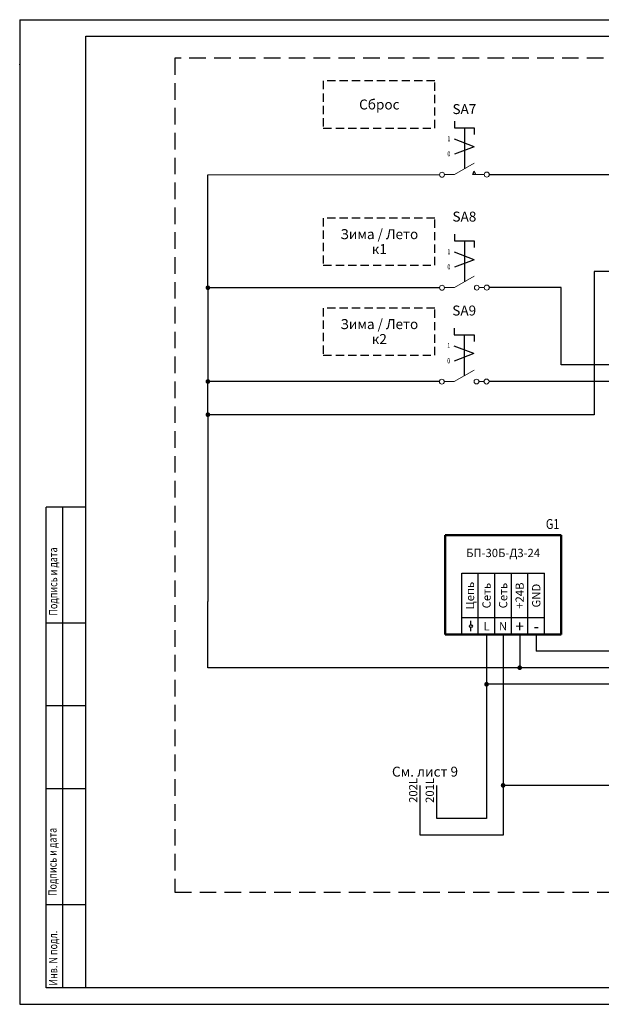
# Model space of a CAD drawing. Units: millimetres. Extents: x -2129 to -1533, y -1463 to 2387.
# Drawn here: x -2129 to -1954, y -1463 to -1166 of the extents above; entities that cross this region are included whole.
import ezdxf
from ezdxf.enums import TextEntityAlignment as Align

# ---------------------------------------------------------------- set-up
doc = ezdxf.new("R2010")
doc.units = ezdxf.units.MM
doc.linetypes.add('CONTI', pattern=[0])
doc.linetypes.add('DASHED2', pattern=[0.375, 0.25, -0.125])
doc.layers.add('015', color=7, linetype='Continuous', lineweight=15)
doc.layers.add('Трубопровод', color=7, linetype='Continuous', lineweight=30)
doc.layers.add('Слой1', color=10, linetype='Continuous', lineweight=200, plot=False)
for name, color, linetype in [('Съемка', 162, 'Continuous'), ('Текст', 7, 'Continuous'), ('Форматка', 4, 'Continuous')]:
    doc.layers.add(name, color=color, linetype=linetype)
doc.styles.add('35', font='Gost.shx', dxfattribs={"width": 0.8, "oblique": 15, "height": 3.5})
doc.styles.add('Romans8', font='Gost.shx', dxfattribs={"width": 0.8, "oblique": 15, "height": 3})
doc.styles.get("Standard").update_dxf_attribs({"font": 'Gost.shx', "width": 0.8, "oblique": 15})
doc.styles.add('style4', font='Gost.shx', dxfattribs={"width": 0.8, "oblique": 15, "height": 3})
doc.styles.add('ГОСТ 2.304', font='Gost.shx', dxfattribs={"width": 0.8, "oblique": 15})

msp = doc.modelspace()

# ---------------------------------------------------------------- hatches: boundary and pattern name
at = {"layer": 'Съемка', "linetype": 'CONTI', "ltscale": 0.3}
for points in [[(-2071.68, -1246.73, 1), (-2073.1, -1246.73, 1)], [(-2071.68, -1275.02, 1), (-2073.1, -1275.02, 1)], [(-2071.68, -1285.02, 1), (-2073.1, -1285.02, 1)], [(-1977.56, -1361.35, 1), (-1978.98, -1361.35, 1)], [(-1987.56, -1366.35, 1), (-1988.98, -1366.35, 1)], [(-1982.56, -1396.84, 1), (-1983.98, -1396.84, 1)]]:
    msp.add_hatch(color=7, dxfattribs=at).paths.add_polyline_path(points)

# ---------------------------------------------------------------- linework, layer by layer
at = {"color": 3, "linetype": 'DASHED2', "ltscale": 20}
for p, q in [((-1930.49, -1177.51), (-2082.36, -1177.51)), ((-2082.36, -1177.51), (-2082.36, -1429.09)), ((-2082.36, -1429.09), (-1904.87, -1429.09))]:
    msp.add_line(p, q, dxfattribs=at)
at = {"ltscale": 100}
for p, q in [((-1997.96, -1196.51), (-1997.96, -1198.51)), ((-1997.96, -1198.51), (-1991.96, -1198.51)), ((-1994.96, -1198.51), (-1994.96, -1210.88)), ((-1991.96, -1198.51), (-1991.96, -1200.51)), ((-1992.01, -1204.19), (-1997.99, -1201.91)), ((-1992.01, -1204.19), (-1997.99, -1206.48)), ((-2072.36, -1246.73), (-2072.36, -1212.64)), ((-1987.46, -1212.6), (-1965.06, -1212.6)), ((-1965.06, -1212.6), (-1940.77, -1212.6)), ((-1997.96, -1230.6), (-1997.96, -1232.6)), ((-1997.96, -1232.6), (-1991.96, -1232.6)), ((-1994.96, -1232.6), (-1994.96, -1244.98)), ((-1991.96, -1232.6), (-1991.96, -1234.6)), ((-1992.01, -1238.28), (-1997.99, -1236)), ((-1992.01, -1238.28), (-1997.99, -1240.57)), ((-1913.27, -1241.84), (-1955.77, -1241.84)), ((-1955.77, -1241.84), (-1955.77, -1275.02)), ((-2072.36, -1246.73), (-2072.36, -1258.27)), ((-2002.46, -1246.73), (-2072.36, -1246.73)), ((-1970.77, -1246.69), (-1987.46, -1246.69)), ((-1965.77, -1246.69), (-1970.77, -1246.69)), ((-1965.77, -1270.02), (-1965.77, -1246.69)), ((-2072.36, -1258.27), (-2072.36, -1275.02)), ((-1998.02, -1258.93), (-1998.02, -1260.93)), ((-1998.02, -1260.93), (-1992.02, -1260.93)), ((-1995.02, -1260.93), (-1995.02, -1273.31)), ((-1992.02, -1260.93), (-1992.02, -1262.93)), ((-1992.08, -1266.61), (-1998.05, -1264.33)), ((-1992.08, -1266.61), (-1998.05, -1268.9)), ((-1955.77, -1270.02), (-1965.77, -1270.02)), ((-1878.27, -1270.02), (-1955.77, -1270.02)), ((-2002.52, -1275.06), (-2072.43, -1275.06)), ((-2072.36, -1285.02), (-2072.36, -1275.02)), ((-1883.27, -1275.02), (-1987.52, -1275.02)), ((-1955.77, -1275.02), (-1955.77, -1285.02)), ((-1955.77, -1285.02), (-2072.36, -1285.02)), ((-2072.36, -1285.02), (-2072.36, -1341.35)), ((-2072.36, -1361.35), (-2072.36, -1341.35)), ((-1988.27, -1351.35), (-1988.27, -1406.84)), ((-1983.27, -1351.35), (-1983.27, -1401.35)), ((-1978.27, -1351.35), (-1978.27, -1361.35)), ((-1973.27, -1351.35), (-1973.27, -1356.35)), ((-1933.27, -1356.35), (-1973.27, -1356.35)), ((-1978.27, -1361.35), (-2072.36, -1361.35)), ((-1928.27, -1361.35), (-1978.27, -1361.35)), ((-1908.27, -1366.35), (-1988.27, -1366.35)), ((-2008.27, -1411.84), (-2008.27, -1396.84)), ((-2003.27, -1406.84), (-2003.27, -1396.84)), ((-1858.27, -1396.84), (-1983.27, -1396.84)), ((-1983.27, -1396.84), (-1983.27, -1406.84)), ((-1988.27, -1406.84), (-2003.27, -1406.84)), ((-1983.27, -1406.84), (-1983.27, -1411.84)), ((-2003.27, -1411.84), (-2008.27, -1411.84)), ((-1983.27, -1411.84), (-2003.27, -1411.84))]:
    msp.add_line(p, q, dxfattribs=at)
at = {"color": 0, "ltscale": 0.0035}
for p in [(-1992.45, -1212.62), (-1991.47, -1212.62)]:
    msp.add_line(p, (-1991.96, -1211.52), dxfattribs=at)
at = {"lineweight": 50}
for p, q in [((-1995.77, -1321.35), (-2000.77, -1321.35)), ((-2000.77, -1321.35), (-2000.77, -1351.35)), ((-1965.77, -1321.35), (-1995.77, -1321.35)), ((-1965.77, -1351.35), (-1965.77, -1321.35)), ((-2000.77, -1351.35), (-1995.77, -1351.35)), ((-1995.77, -1351.35), (-1990.77, -1351.35)), ((-1990.77, -1351.35), (-1985.77, -1351.35)), ((-1985.77, -1351.35), (-1980.77, -1351.35)), ((-1980.77, -1351.35), (-1975.77, -1351.35)), ((-1975.77, -1351.35), (-1970.77, -1351.35)), ((-1970.77, -1351.35), (-1971.84, -1351.35)), ((-1970.77, -1351.35), (-1965.77, -1351.35))]:
    msp.add_line(p, q, dxfattribs=at)
at = {"lineweight": -2}
for p, q in [((-1995.77, -1351.35), (-1995.77, -1332.85)), ((-1995.77, -1332.85), (-1970.77, -1332.85))]:
    msp.add_line(p, q, dxfattribs=at)
at = {"color": 7, "lineweight": -2}
for p, q in [((-1993.01, -1348.34), (-1993.01, -1347.22)), ((-1993.01, -1350.37), (-1993.01, -1349.24))]:
    msp.add_line(p, q, dxfattribs=at)
at = {"color": 3, "linetype": 'DASHED2', "ltscale": 10}
for points in [[(-2003.89, -1184.37), (-2037.54, -1184.37), (-2037.54, -1198.57), (-2003.89, -1198.57)], [(-2003.89, -1225.72), (-2037.54, -1225.72), (-2037.54, -1239.93), (-2003.89, -1239.93)], [(-2003.89, -1252.87), (-2037.54, -1252.87), (-2037.54, -1267.07), (-2003.89, -1267.07)]]:
    msp.add_lwpolyline(points, close=True, dxfattribs=at)
at = {"color": 7, "lineweight": -2}
msp.add_circle((-1993.01, -1348.79), 0.452, dxfattribs=at)
at = {"ltscale": 100}
msp.add_point((-2129.2, -1179.39), dxfattribs=at)
msp.add_point((-2129.2, -1179.39), dxfattribs=at)
at = {"layer": '015', "color": 7, "ltscale": 100}
for p, q in [((-1997.96, -1212.62), (-1991.96, -1209.15)), ((-2072.36, -1212.64), (-2005.46, -1212.64)), ((-2005.46, -1212.64), (-2002.46, -1212.64)), ((-2000.96, -1212.62), (-1997.96, -1212.62)), ((-1992.45, -1212.62), (-1988.96, -1212.62)), ((-1997.96, -1246.71), (-1991.96, -1243.24)), ((-2000.96, -1246.71), (-1997.96, -1246.71)), ((-1990.51, -1246.71), (-1988.96, -1246.71)), ((-1998.02, -1275.04), (-1992.02, -1271.57)), ((-2001.02, -1275.04), (-1998.02, -1275.04)), ((-1990.57, -1275.04), (-1989.02, -1275.04))]:
    msp.add_line(p, q, dxfattribs=at)
at = {"layer": '015', "color": 7, "linetype": 'Continuous'}
for centre in [(-2001.71, -1212.64), (-1988.21, -1212.6), (-2001.71, -1246.73), (-1988.21, -1246.69), (-2001.77, -1275.06), (-1988.27, -1275.02)]:
    msp.add_circle(centre, 0.75, dxfattribs=at)
at = {"layer": '015', "color": 7, "ltscale": 0.008}
for centre, start, end in [((-1991.23, -1246.71), 90, 270), ((-1991.23, -1246.71), 270, 90), ((-1991.3, -1275.04), 90, 270), ((-1991.3, -1275.04), 270, 90)]:
    msp.add_arc(centre, 0.726, start, end, dxfattribs=at)
at = {"layer": 'Слой1', "color": 7, "lineweight": -3}
msp.add_line((-2129.2, -1165.88), (-2129.2, -1462.88), dxfattribs=at)
msp.add_line((-2129.2, -1165.88), (-2129.2, -1462.88), dxfattribs=at)
at = {"layer": 'Слой1', "color": 7, "linetype": 'ByBlock', "lineweight": -3, "ltscale": 0.4}
for p, q in [((-2129.2, -1165.88), (-1919.2, -1165.88)), ((-2129.2, -1462.88), (-1919.2, -1462.88)), ((-2129.2, -1462.88), (-1919.2, -1462.88)), ((-2129.2, -1462.88), (-1919.2, -1462.88))]:
    msp.add_line(p, q, dxfattribs=at)
at = {"layer": 'Трубопровод', "color": 7, "lineweight": -2}
for p, q in [((-1990.77, -1351.35), (-1990.77, -1332.85)), ((-1985.77, -1351.35), (-1985.77, -1332.85)), ((-1980.77, -1351.35), (-1980.77, -1332.85)), ((-1975.77, -1351.35), (-1975.77, -1332.85)), ((-1970.77, -1351.35), (-1970.77, -1332.85)), ((-1970.77, -1346.35), (-1995.77, -1346.35)), ((-1985.77, -1350.35), (-1985.77, -1346.35)), ((-1985.77, -1351.35), (-1985.77, -1346.35)), ((-1985.77, -1351.35), (-1985.77, -1346.35)), ((-1975.77, -1350.35), (-1975.77, -1346.35)), ((-1975.77, -1351.35), (-1975.77, -1346.35)), ((-1975.77, -1351.35), (-1975.77, -1346.35)), ((-1975.77, -1350.35), (-1975.77, -1346.35)), ((-1975.77, -1351.35), (-1975.77, -1346.35)), ((-1975.77, -1351.35), (-1975.77, -1346.35)), ((-1975.77, -1350.35), (-1975.77, -1346.35)), ((-1975.77, -1351.35), (-1975.77, -1346.35)), ((-1975.77, -1351.35), (-1975.77, -1346.35)), ((-1975.77, -1350.35), (-1975.77, -1346.35)), ((-1975.77, -1351.35), (-1975.77, -1346.35)), ((-1975.77, -1351.35), (-1975.77, -1346.35)), ((-1975.77, -1350.35), (-1975.77, -1346.35)), ((-1975.77, -1351.35), (-1975.77, -1346.35)), ((-1975.77, -1351.35), (-1975.77, -1346.35)), ((-1970.77, -1350.35), (-1970.77, -1346.35)), ((-1970.77, -1351.35), (-1970.77, -1346.35)), ((-1970.77, -1351.35), (-1970.77, -1346.35))]:
    msp.add_line(p, q, dxfattribs=at)
at = {"layer": 'Форматка', "color": 7, "lineweight": -3}
for p, q in [((-2109.2, -1457.88), (-2109.2, -1170.88)), ((-2109.2, -1170.88), (-1714.2, -1170.88)), ((-2109.2, -1312.88), (-2121.2, -1312.88)), ((-2121.2, -1457.88), (-2121.2, -1312.88)), ((-2116.2, -1457.88), (-2116.2, -1312.88)), ((-2109.2, -1347.88), (-2121.2, -1347.88)), ((-2109.2, -1372.88), (-2121.2, -1372.88)), ((-2109.2, -1397.88), (-2121.2, -1397.88)), ((-2109.2, -1432.88), (-2121.2, -1432.88)), ((-1714.2, -1457.88), (-2121.2, -1457.88))]:
    msp.add_line(p, q, dxfattribs=at)

# ---------------------------------------------------------------- texts
at = {"color": 7, "style": 'style4', "oblique": 15, "width": 0.8}
msp.add_text('G1', height=3, dxfattribs=at).set_placement((-1968.33, -1318), align=Align.MIDDLE_CENTER)
at = {"color": 0, "insert": (-1983.27, -1326.73), "char_height": 2.5, "width": 35, "attachment_point": 5, "style": 'ГОСТ 2.304'}
msp.add_mtext('{\\C256;БП-30Б-Д3-24}', dxfattribs=at)
at = {"linetype": 'Continuous', "oblique": 15, "width": 0.8, "flags": 8}
for tag, p in [('1', (-1999.64, -1202.53)), ('0', (-1999.64, -1207.1)), ('1', (-1999.64, -1236.62)), ('0', (-1999.64, -1241.19)), ('1', (-1999.7, -1264.95)), ('0', (-1999.7, -1269.52))]:
    msp.add_attdef(tag, text='1', height=1.5, dxfattribs=at).set_placement(p, align=Align.CENTER)
at = {"layer": 'Текст', "char_height": 3, "width": 24.7565, "attachment_point": 5, "line_spacing_factor": 0.9, "style": 'Romans8'}
for s, insert in [('{\\A1;Сброс}', (-2020.64, -1191.46)), ('{\\A1;Зима / Лето к1}', (-2020.64, -1232.82)), ('{\\A1;Зима / Лето к2}', (-2020.64, -1259.96))]:
    msp.add_mtext(s, dxfattribs=dict(at, insert=insert))
at = {"layer": 'Текст', "color": 7, "ltscale": 100, "char_height": 3, "width": 5, "attachment_point": 5, "style": 'Romans8'}
for s, insert in [('{\\A1;SA7}', (-1994.96, -1192.85)), ('{\\A1;SA8}', (-1994.96, -1225.27)), ('{\\A1;SA9}', (-1995.02, -1253.61))]:
    msp.add_mtext(s, dxfattribs=dict(at, insert=insert))
at = {"layer": 'Текст', "color": 0, "lineweight": -2, "char_height": 2.5, "width": 13.5009, "attachment_point": 5, "rotation": 90, "line_spacing_factor": 0.9, "style": 'Romans8'}
for s, insert in [('\\A1;Цепь', (-1993.27, -1339.6)), ('\\A1;Сеть', (-1988.27, -1339.6)), ('\\A1;Сеть', (-1983.27, -1339.6)), ('\\A1;+24В', (-1978.27, -1339.6)), ('\\A1;GND', (-1973.27, -1339.6))]:
    msp.add_mtext(s, dxfattribs=dict(at, insert=insert))
at = {"layer": 'Текст', "color": 0, "lineweight": -2, "width": 5, "attachment_point": 5, "line_spacing_factor": 0.9, "style": 'Romans8'}
for s, insert, char_height in [('\\A1;L', (-1988.27, -1348.85), 2.5), ('\\A1;N', (-1983.27, -1348.85), 2.5), ('\\A1;+', (-1978.27, -1348.85), 3.5), ('\\A1;-', (-1973.27, -1348.85), 3.5)]:
    msp.add_mtext(s, dxfattribs=dict(at, insert=insert, char_height=char_height))
at = {"layer": 'Текст', "color": 0, "insert": (-2006.85, -1392.7), "char_height": 3, "width": 52.5051, "attachment_point": 5, "line_spacing_factor": 0.9, "style": 'Romans8'}
msp.add_mtext('{\\A1;См. лист 9}', dxfattribs=at)
at = {"layer": 'Текст', "color": 7, "ltscale": 100, "char_height": 2.5, "width": 16.1694, "attachment_point": 5, "rotation": 90, "style": 'Romans8'}
for s, insert in [('{\\A1;202L}', (-2010.41, -1398.36)), ('{\\A1;201L}', (-2005.42, -1398.36))]:
    msp.add_mtext(s, dxfattribs=dict(at, insert=insert))
at = {"layer": 'Форматка', "color": 7, "lineweight": -3, "style": '35', "oblique": 15, "width": 0.8}
for s, p in [('Подпись и дата', (-2117.86, -1345.63)), ('Подпись и дата', (-2118.05, -1430.21)), ('Инв. N подл.', (-2117.86, -1457.24))]:
    msp.add_text(s, height=2.5, rotation=90, dxfattribs=at).set_placement(p)

doc.saveas('drawing.dxf')
